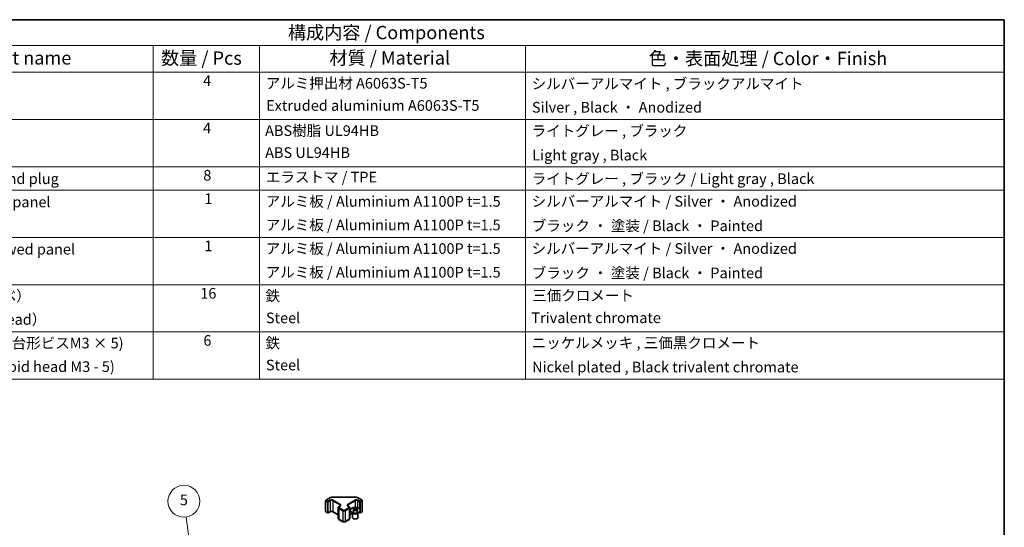
# Model space of a CAD drawing. Units: millimetres. Extents: x 43 to 6165, y 24 to 1008.
# Drawn here: x 661 to 1216, y 581 to 867 of the extents above; entities that cross this region are included whole.
import ezdxf

# ---------------------------------------------------------------- set-up
doc = ezdxf.new("R2010")
doc.units = ezdxf.units.MM
doc.header["$LTSCALE"] = 3
for name, color, linetype, lineweight in [('Border (ISO)', 7, 'Continuous', 35), ('Symbol (ISO)', 7, 'Continuous', 18), ('Symbol (TK)', 100, 'Continuous', 18), ('Visible (ISO)', 7, 'Continuous', 35), ('Visible Narrow (ISO)', 7, 'Continuous', 25)]:
    doc.layers.add(name, color=color, linetype=linetype, lineweight=lineweight)
doc.styles.add('Note Text (TK)', font='txt')
doc.styles.add('Note Text (TK2)', font='txt')

# ---------------------------------------------------------------- blocks, each defined once
blk = doc.blocks.new('図面枠 tk図枠')
at = {"layer": 'Border (ISO)'}
for p, q in [((14.5, 289), (405.5, 289)), ((405.5, 289), (405.5, 8))]:
    blk.add_line(p, q, dxfattribs=at)
blk = doc.blocks.new('構成内容 _ Components')
at = {"layer": 'Symbol (ISO)'}
for p, q in [((405.5, 289), (174.5, 289)), ((405.5, 289), (405.5, 284.16)), ((405.5, 284.16), (174.5, 284.16)), ((245.5, 284.16), (245.5, 279.12)), ((265.5, 284.16), (265.5, 279.12)), ((315.5, 284.16), (315.5, 279.12)), ((405.5, 284.16), (405.5, 279.12)), ((405.5, 279.12), (174.5, 279.12)), ((245.5, 279.12), (245.5, 221.49)), ((265.5, 279.12), (265.5, 221.49)), ((315.5, 279.12), (315.5, 221.49)), ((405.5, 279.12), (405.5, 221.49)), ((405.5, 270.25), (174.5, 270.25)), ((405.5, 261.39), (174.5, 261.39)), ((405.5, 256.95), (174.5, 256.95)), ((405.5, 248.09), (174.5, 248.09)), ((405.5, 239.22), (174.5, 239.22)), ((405.5, 230.36), (174.5, 230.36)), ((405.5, 221.49), (174.5, 221.49))]:
    blk.add_line(p, q, dxfattribs=at)
at = {"layer": 'Symbol (ISO)', "color": 7, "attachment_point": 7}
for s, insert, char_height, style in [('構成内容 / Components', (270.81, 284.56), 2.5, 'Note Text (TK)'), ('名称 / Part name', (203.92, 279.79), 2.5, 'Note Text (TK)'), ('数量 / Pcs', (246.97, 279.76), 2.5, 'Note Text (TK)'), ('材質 / Material', (278.62, 279.8), 2.5, 'Note Text (TK)'), ('色・表面処理 / Color・Finish', (338.65, 279.69), 2.5, 'Note Text (TK)'), ('4', (254.87, 275.91), 2, 'Note Text (TK2)'), ('アルミ押出材 A6063S-T5', (266.65, 275.44), 2, 'Note Text (TK2)'), ('シルバーアルマイト , ブラックアルマイト', (316.65, 275.35), 2, 'Note Text (TK2)'), ('Extruded aluminium A6063S-T5', (266.72, 271.26), 2, 'Note Text (TK2)'), ('Silver , Black ・ Anodized', (316.69, 270.92), 2, 'Note Text (TK2)'), ('4', (254.87, 267.04), 2, 'Note Text (TK2)'), ('ABS樹脂 UL94HB', (266.54, 266.54), 2, 'Note Text (TK2)'), ('ライトグレー , ブラック', (316.65, 266.49), 2, 'Note Text (TK2)'), ('ABS UL94HB', (266.54, 262.41), 2, 'Note Text (TK2)'), ('Light gray , Black', (316.76, 261.94), 2, 'Note Text (TK2)'), ('コーナーキャップ / Blind plug', (190.69, 257.5), 2, 'Note Text (TK2)'), ('8', (254.91, 258.15), 2, 'Note Text (TK2)'), ('エラストマ / TPE', (266.68, 257.81), 2, 'Note Text (TK2)'), ('ライトグレー , ブラック / Light gray , Black', (316.65, 257.5), 2, 'Note Text (TK2)'), ('ハメ込みパネル / Slide panel', (190.67, 253.13), 2, 'Note Text (TK2)'), ('1', (255.1, 253.75), 2, 'Note Text (TK2)'), ('アルミ板 / Aluminium A1100P t=1.5', (266.65, 253.24), 2, 'Note Text (TK2)'), ('シルバーアルマイト / Silver ・ Anodized', (316.64, 253.26), 2, 'Note Text (TK2)'), ('アルミ板 / Aluminium A1100P t=1.5', (266.65, 248.81), 2, 'Note Text (TK2)'), ('ブラック ・ 塗装 / Black ・ Painted', (316.67, 248.66), 2, 'Note Text (TK2)'), ('ねじ止めパネル / Screwed panel', (190.64, 244.26), 2, 'Note Text (TK2)'), ('1', (255.1, 244.88), 2, 'Note Text (TK2)'), ('アルミ板 / Aluminium A1100P t=1.5', (266.65, 244.38), 2, 'Note Text (TK2)'), ('シルバーアルマイト / Silver ・ Anodized', (316.64, 244.39), 2, 'Note Text (TK2)'), ('アルミ板 / Aluminium A1100P t=1.5', (266.65, 239.94), 2, 'Note Text (TK2)'), ('ブラック ・ 塗装 / Black ・ Painted', (316.67, 239.8), 2, 'Note Text (TK2)'), ('取付ビス（M4 x 15 ナベ）', (190.69, 235.5), 2, 'Note Text (TK2)'), ('16', (254.35, 235.98), 2, 'Note Text (TK2)'), ('鉄', (266.62, 235.5), 2, 'Note Text (TK2)'), ('三価クロメート', (316.76, 235.56), 2, 'Note Text (TK2)'), ('Screw（M4 - 15 Pan head）', (190.69, 231.07), 2, 'Note Text (TK2)'), ('Steel', (266.69, 231.36), 2, 'Note Text (TK2)'), ('Trivalent chromate', (316.59, 231.38), 2, 'Note Text (TK2)'), ('パネル取付ビス(十字穴台形ビスM3 × 5)  ', (190.69, 226.63), 2, 'Note Text (TK2)'), ('6', (254.93, 227.12), 2, 'Note Text (TK2)'), ('鉄', (266.62, 226.64), 2, 'Note Text (TK2)'), ('ニッケルメッキ , 三価黒クロメート', (316.65, 226.67), 2, 'Note Text (TK2)'), ('Screw(Original trapezoid head M3 - 5)', (190.69, 222.2), 2, 'Note Text (TK2)'), ('Steel', (266.69, 222.5), 2, 'Note Text (TK2)'), ('Nickel plated , Black trivalent chromate', (316.73, 222.12), 2, 'Note Text (TK2)')]:
    blk.add_mtext(s, dxfattribs=dict(at, insert=insert, char_height=char_height, style=style))
blk = doc.blocks.new('バルーン7')
at = {"layer": 'Symbol (TK)', "color": 100}
for p, q in [((255.46, 168.8), (251.69, 195.57)), ((254.96, 168.73), (255.81, 166.32)), ((255.46, 168.8), (255.81, 166.32)), ((255.81, 166.32), (255.95, 168.87))]:
    blk.add_line(p, q, dxfattribs=at)
at = {"layer": 'Symbol (TK)'}
blk.add_circle((251.27, 198.53), 3, dxfattribs=at)
at = {"layer": 'Symbol (TK)', "color": 7, "insert": (251.27, 198.53), "char_height": 2, "attachment_point": 5, "style": 'Note Text (TK2)'}
blk.add_mtext('5', dxfattribs=at)

msp = doc.modelspace()

# ---------------------------------------------------------------- linework, layer by layer
at = {"layer": 'Visible (ISO)'}
for p, q in [((833.7337, 595.8806), (833.7337, 589.8386)), ((833.8837, 596.1404), (836.4799, 597.6394)), ((837.832, 597.967), (850.3173, 597.967)), ((851.6694, 597.6394), (854.2656, 596.1404)), ((854.4156, 595.8806), (854.4156, 589.8386)), ((833.8837, 589.5788), (834.8737, 589.0072)), ((835.1737, 589.0072), (836.3051, 589.6604)), ((837.8435, 589.6604), (840.8119, 587.9466)), ((840.8119, 591.9615), (840.8119, 585.9194)), ((841.1669, 592.507), (841.8033, 592.8745)), ((846.346, 592.8745), (846.9824, 592.507)), ((847.3374, 591.9615), (847.3374, 585.9194)), ((847.3374, 587.9466), (848.9386, 588.871)), ((848.993, 589.0268), (848.9382, 589.134)), ((848.9386, 589.1333), (848.9386, 586.4006)), ((849.4133, 591.585), (849.4133, 591.2081)), ((849.9326, 590.9254), (849.991, 590.3817)), ((850.1215, 590.4722), (849.972, 590.5585)), ((850.9052, 590.5585), (850.7557, 590.4722)), ((850.9446, 590.9254), (850.8862, 590.3817)), ((851.4639, 591.585), (851.4639, 591.2081)), ((851.8843, 589.0268), (851.939, 589.134)), ((851.9387, 589.1333), (851.9387, 586.4006)), ((852.3928, 589.3437), (852.9756, 589.0072)), ((853.2756, 589.0072), (854.2656, 589.5788)), ((841.1669, 585.3738), (843.4297, 584.0674)), ((844.7196, 584.0674), (846.9824, 585.3738))]:
    msp.add_line(p, q, dxfattribs=at)
for centre, start, end in [((834.0337, 595.8806), 120, 180), ((854.1156, 595.8806), 0, 60), ((834.0337, 589.8386), 180, 240), ((835.0237, 589.267), 240, 300), ((853.1256, 589.267), 240, 300), ((854.1156, 589.8386), 300, 0)]:
    msp.add_arc(centre, 0.3, start, end, dxfattribs=at)
for centre, major_axis, ratio, start_param, end_param in [((849.6729, 585.1485), (3.2043, 6.7271), 0.62547267, 0.69994966, 0.77562357), ((850.6904, 584.9546), (-4.2226, 6.2245), 0.52483389, 5.52432463, 5.6901366), ((850.6904, 584.6639), (3.2346, 6.7906), 0.62547267, 0.80431066, 0.97012263), ((849.6729, 584.2643), (-4.183, 6.1663), 0.52483389, 5.41996363, 5.49563754), ((850.1868, 584.6639), (3.2346, -6.7906), 0.62547267, 2.47033009, 2.63614206), ((850.1868, 584.9546), (-4.2226, -6.2245), 0.52483389, 4.03350142, 4.19931339), ((850.6904, 584.6639), (3.2346, 6.7906), 0.62547267, 0.5054506, 0.67126257), ((850.6904, 584.9546), (-4.2226, 6.2245), 0.52483389, 5.22546457, 5.39127654), ((850.1868, 584.9546), (-4.2226, -6.2245), 0.52483389, 3.73464136, 3.90045333), ((850.1868, 584.6639), (3.2346, -6.7906), 0.62547267, 2.17147002, 2.33728199), ((851.2043, 585.1485), (3.2043, -6.7271), 0.62547267, 2.36596909, 2.44164299), ((851.2043, 584.2643), (-4.183, -6.1663), 0.52483389, 3.92914042, 4.00481433), ((850.4386, 586.4006), (-1.5, 0), 0.57735027, 0, 3.14159265)]:
    msp.add_ellipse(centre, major_axis=major_axis, ratio=ratio, start_param=start_param, end_param=end_param, dxfattribs=at)
for points, knots in [([(836.4799, 597.6394), (836.5546, 597.6825), (836.6339, 597.7215), (836.7996, 597.791), (836.8862, 597.8216), (837.065, 597.8741), (837.1572, 597.8962), (837.3455, 597.9315), (837.4417, 597.9448), (837.6358, 597.9626), (837.7339, 597.967), (837.832, 597.967)], [4.71238898, 4.71238898, 4.71238898, 4.71238898, 4.869468613, 4.869468613, 5.026548246, 5.026548246, 5.183627878, 5.183627878, 5.340707511, 5.340707511, 5.497787144, 5.497787144, 5.497787144, 5.497787144]), ([(850.3173, 597.967), (850.4154, 597.967), (850.5135, 597.9626), (850.7076, 597.9448), (850.8038, 597.9315), (850.9921, 597.8962), (851.0843, 597.8741), (851.2631, 597.8216), (851.3497, 597.791), (851.5154, 597.7215), (851.5946, 597.6825), (851.6694, 597.6394)], [5.497787144, 5.497787144, 5.497787144, 5.497787144, 5.654866776, 5.654866776, 5.811946409, 5.811946409, 5.969026042, 5.969026042, 6.126105675, 6.126105675, 6.283185307, 6.283185307, 6.283185307, 6.283185307]), ([(836.3051, 589.6604), (836.3681, 589.6968), (836.4439, 589.7304), (836.6166, 589.7866), (836.714, 589.8088), (836.9202, 589.8369), (837.0292, 589.8425), (837.2456, 589.8355), (837.353, 589.8228), (837.5523, 589.7814), (837.6445, 589.7529), (837.768, 589.7008), (837.8078, 589.681), (837.8435, 589.6604)], [4.71238898, 4.71238898, 4.71238898, 4.71238898, 4.98463482, 4.98463482, 5.26573517, 5.26573517, 5.55358161, 5.55358161, 5.84310904, 5.84310904, 6.12880282, 6.12880282, 6.28318531, 6.28318531, 6.28318531, 6.28318531]), ([(840.8119, 591.9615), (840.8119, 592.0098), (840.8186, 592.0581), (840.8438, 592.15), (840.8622, 592.1934), (840.9073, 592.2735), (840.9339, 592.3101), (840.9927, 592.3767), (841.0248, 592.4067), (841.0931, 592.461), (841.1292, 592.4853), (841.1669, 592.507)], [3.926990817, 3.926990817, 3.926990817, 3.926990817, 4.08407045, 4.08407045, 4.241150082, 4.241150082, 4.398229715, 4.398229715, 4.555309348, 4.555309348, 4.71238898, 4.71238898, 4.71238898, 4.71238898]), ([(841.8033, 592.8745), (841.8397, 592.8954), (841.8718, 592.9173), (841.9266, 592.9609), (841.9493, 592.9826), (841.9856, 593.0237), (841.9992, 593.0431), (842.0189, 593.078), (842.025, 593.0935), (842.0326, 593.1211), (842.0341, 593.1333), (842.0341, 593.1454)], [4.71238898, 4.71238898, 4.71238898, 4.71238898, 4.869468613, 4.869468613, 5.026548246, 5.026548246, 5.183627878, 5.183627878, 5.340707511, 5.340707511, 5.497787144, 5.497787144, 5.497787144, 5.497787144]), ([(846.1152, 593.1454), (846.1152, 593.1333), (846.1167, 593.1211), (846.1243, 593.0935), (846.1304, 593.078), (846.1501, 593.0431), (846.1637, 593.0237), (846.2, 592.9826), (846.2227, 592.9609), (846.2775, 592.9173), (846.3096, 592.8954), (846.346, 592.8745)], [2.35619449, 2.35619449, 2.35619449, 2.35619449, 2.513274123, 2.513274123, 2.670353756, 2.670353756, 2.827433388, 2.827433388, 2.984513021, 2.984513021, 3.141592654, 3.141592654, 3.141592654, 3.141592654]), ([(846.9824, 592.507), (847.0201, 592.4853), (847.0562, 592.461), (847.1245, 592.4067), (847.1566, 592.3767), (847.2154, 592.3101), (847.242, 592.2735), (847.2871, 592.1934), (847.3055, 592.15), (847.3307, 592.0581), (847.3374, 592.0098), (847.3374, 591.9615)], [0, 0, 0, 0, 0.157079633, 0.157079633, 0.314159265, 0.314159265, 0.471238898, 0.471238898, 0.628318531, 0.628318531, 0.785398163, 0.785398163, 0.785398163, 0.785398163]), ([(852.4045, 589.3504), (852.6149, 589.4719), (852.7914, 589.613), (853.0586, 589.9207), (853.1494, 590.0872), (853.2353, 590.4277), (853.231, 590.6016), (853.1284, 590.9396), (853.0302, 591.1035), (852.7497, 591.4058), (852.5669, 591.5439), (852.1354, 591.7801), (851.8867, 591.878), (851.3486, 592.0235), (851.0594, 592.0711), (850.4698, 592.1113), (850.1694, 592.1039), (849.5878, 592.0348), (849.3067, 591.9732), (848.7921, 591.8017), (848.5587, 591.692), (848.1632, 591.4352), (848.0012, 591.2882), (847.7655, 590.972), (847.6917, 590.8028), (847.6403, 590.4601), (847.6621, 590.2868), (847.7984, 589.953), (847.913, 589.7926), (848.2236, 589.5002), (848.4201, 589.3684), (848.8747, 589.1472), (849.1329, 589.0579), (849.6847, 588.9308), (849.9782, 588.893), (850.5709, 588.8728), (850.8699, 588.8903), (851.4435, 588.9789), (851.718, 589.05), (852.1239, 589.2041), (852.271, 589.2733), (852.4045, 589.3504)], [0, 0, 0, 0, 0.32060968, 0.32060968, 0.64072744, 0.64072744, 0.95891785, 0.95891785, 1.27728737, 1.27728737, 1.59750072, 1.59750072, 1.91811185, 1.91811185, 2.23863588, 2.23863588, 2.55908567, 2.55908567, 2.87954744, 2.87954744, 3.20010105, 3.20010105, 3.52069551, 3.52069551, 3.84055924, 3.84055924, 4.15845831, 4.15845831, 4.47722405, 4.47722405, 4.79759961, 4.79759961, 5.11820536, 5.11820536, 5.43871051, 5.43871051, 5.75915574, 5.75915574, 6.07962925, 6.07962925, 6.28318531, 6.28318531, 6.28318531, 6.28318531]), ([(849.8743, 590.8313), (849.8921, 590.843), (849.9075, 590.8573), (849.928, 590.8876), (849.933, 590.9036), (849.933, 590.9329), (849.928, 590.9481), (849.9075, 590.9752), (849.8921, 590.9872), (849.8743, 590.9962)], [0.0307191633, 0.0307191633, 0.0307191633, 0.0307191633, 0.0383195288, 0.0383195288, 0.0459198942, 0.0459198942, 0.0535202597, 0.0535202597, 0.0611206252, 0.0611206252, 0.0611206252, 0.0611206252]), ([(850.2958, 591.2395), (850.3138, 591.2306), (850.3365, 591.2229), (850.3862, 591.2127), (850.4133, 591.2102), (850.4639, 591.2102), (850.491, 591.2127), (850.5407, 591.2229), (850.5634, 591.2306), (850.5814, 591.2395)], [0.0307191633, 0.0307191633, 0.0307191633, 0.0307191633, 0.0383195288, 0.0383195288, 0.0459198942, 0.0459198942, 0.0535202597, 0.0535202597, 0.0611206252, 0.0611206252, 0.0611206252, 0.0611206252]), ([(850.5814, 590.5879), (850.5634, 590.5996), (850.5407, 590.6096), (850.491, 590.623), (850.4639, 590.6263), (850.4133, 590.6263), (850.3862, 590.623), (850.3365, 590.6096), (850.3138, 590.5996), (850.2958, 590.5879)], [0.0307191633, 0.0307191633, 0.0307191633, 0.0307191633, 0.0383195288, 0.0383195288, 0.0459198942, 0.0459198942, 0.0535202597, 0.0535202597, 0.0611206252, 0.0611206252, 0.0611206252, 0.0611206252]), ([(851.0029, 590.9962), (850.9851, 590.9872), (850.9697, 590.9752), (850.9493, 590.9481), (850.9442, 590.9329), (850.9442, 590.9036), (850.9493, 590.8876), (850.9697, 590.8573), (850.9851, 590.843), (851.0029, 590.8313)], [0.0307191633, 0.0307191633, 0.0307191633, 0.0307191633, 0.0383195288, 0.0383195288, 0.0459198942, 0.0459198942, 0.0535202597, 0.0535202597, 0.0611206252, 0.0611206252, 0.0611206252, 0.0611206252]), ([(840.8119, 585.9194), (840.8119, 585.871), (840.8186, 585.8227), (840.8438, 585.7309), (840.8622, 585.6874), (840.9073, 585.6073), (840.9339, 585.5707), (840.9927, 585.5041), (841.0248, 585.4741), (841.0931, 585.4198), (841.1292, 585.3956), (841.1669, 585.3738)], [2.35619449, 2.35619449, 2.35619449, 2.35619449, 2.513274123, 2.513274123, 2.670353756, 2.670353756, 2.827433388, 2.827433388, 2.984513021, 2.984513021, 3.141592654, 3.141592654, 3.141592654, 3.141592654]), ([(843.4297, 584.0674), (843.5051, 584.0239), (843.5867, 583.9902), (843.7577, 583.9399), (843.8471, 583.9234), (844.0286, 583.9068), (844.1207, 583.9068), (844.3022, 583.9234), (844.3916, 583.9399), (844.5626, 583.9902), (844.6442, 584.0239), (844.7196, 584.0674)], [3.14159265, 3.14159265, 3.14159265, 3.14159265, 3.45575192, 3.45575192, 3.76991118, 3.76991118, 4.08407045, 4.08407045, 4.39822972, 4.39822972, 4.71238898, 4.71238898, 4.71238898, 4.71238898]), ([(846.9824, 585.3738), (847.0201, 585.3956), (847.0562, 585.4198), (847.1245, 585.4741), (847.1566, 585.5041), (847.2154, 585.5707), (847.242, 585.6073), (847.2871, 585.6874), (847.3055, 585.7309), (847.3307, 585.8227), (847.3374, 585.871), (847.3374, 585.9194)], [4.71238898, 4.71238898, 4.71238898, 4.71238898, 4.869468613, 4.869468613, 5.026548246, 5.026548246, 5.183627878, 5.183627878, 5.340707511, 5.340707511, 5.497787144, 5.497787144, 5.497787144, 5.497787144])]:
    msp.add_open_spline(points, degree=3, knots=knots, dxfattribs=at)
at = {"layer": 'Visible Narrow (ISO)'}
for p, q in [((833.8216, 595.7582), (834.8116, 595.1866)), ((833.8216, 589.7161), (833.8216, 595.7582)), ((834.0337, 596.1256), (836.6299, 597.6245)), ((835.0237, 595.554), (834.0337, 596.1256)), ((834.8116, 595.1866), (834.8116, 589.1445)), ((836.1551, 596.2072), (835.0237, 595.554)), ((835.2358, 595.1866), (836.3672, 595.8398)), ((835.2358, 589.1445), (835.2358, 595.1866)), ((836.3672, 595.8398), (836.3672, 589.7977)), ((837.7814, 595.8398), (841.7412, 593.5536)), ((837.7814, 595.8398), (837.7814, 589.7977)), ((837.832, 597.967), (837.832, 597.912)), ((837.832, 597.912), (850.3173, 597.912)), ((841.9533, 593.921), (837.9935, 596.2072)), ((850.1558, 596.2072), (846.196, 593.921)), ((846.4081, 593.5536), (850.3679, 595.8398)), ((850.3173, 597.967), (850.3173, 597.912)), ((850.3679, 595.8398), (850.3679, 592.1018)), ((851.5194, 597.6245), (854.1156, 596.1256)), ((851.7821, 595.8398), (852.9135, 595.1866)), ((851.7821, 595.8398), (851.7821, 591.9023)), ((853.1256, 595.554), (851.9942, 596.2072)), ((852.9135, 595.1866), (852.9135, 591.2287)), ((854.1156, 596.1256), (853.1256, 595.554)), ((853.3377, 595.1866), (854.3277, 595.7582)), ((853.3377, 589.1445), (853.3377, 595.1866)), ((854.3277, 595.7582), (854.3277, 589.7161)), ((834.8116, 589.1445), (833.8216, 589.7161)), ((836.3672, 589.7977), (835.2358, 589.1445)), ((840.8119, 588.0481), (837.7814, 589.7977)), ((841.1048, 591.5532), (843.3675, 590.2468)), ((841.1048, 591.5532), (841.1048, 585.5111)), ((841.3169, 592.4922), (841.9533, 592.8596)), ((843.5797, 590.6142), (841.3169, 591.9206)), ((841.7412, 593.5536), (841.7412, 592.8386)), ((843.3675, 590.2468), (843.3675, 584.2047)), ((846.8324, 591.9206), (844.5696, 590.6142)), ((844.7818, 590.2468), (847.0445, 591.5532)), ((844.7818, 590.2468), (844.7818, 584.2047)), ((846.196, 592.8596), (846.8324, 592.4922)), ((846.4081, 593.5536), (846.4081, 592.8386)), ((847.0445, 591.5532), (847.0445, 585.5111)), ((848.9386, 588.9725), (847.3374, 588.0481)), ((849.8743, 590.8313), (849.9111, 590.3246)), ((850.2958, 591.2395), (850.2461, 590.5556)), ((850.5814, 591.2395), (850.6311, 590.5556)), ((851.0029, 590.8313), (850.9661, 590.3246)), ((852.9135, 589.1445), (852.4792, 589.3952)), ((852.9135, 589.7537), (852.9135, 589.1445)), ((854.3277, 589.7161), (853.3377, 589.1445)), ((843.3675, 584.2047), (841.1048, 585.5111)), ((847.0445, 585.5111), (844.7818, 584.2047))]:
    msp.add_line(p, q, dxfattribs=at)
for centre, major_axis, start_param, end_param in [((834.0337, 595.8806), (-0.3, 0), 0, 0.78539816), ((834.0337, 595.8806), (0.15, 0.2598), 0.78539816, 2.35619449), ((834.0337, 595.8806), (-0.15, 0.2598), 5.49778714, 6.28318531), ((835.0237, 595.3091), (-0.15, -0.2598), 3.92699082, 5.49778714), ((835.0237, 595.3091), (0.3, 0), 3.92699082, 5.49778714), ((835.0237, 595.3091), (-0.15, 0.2598), 3.92699082, 5.49778714), ((837.0743, 595.6765), (-1.3, 0), 3.92699082, 5.49778714), ((836.1551, 595.9623), (-0.15, 0.2598), 3.92699082, 5.49778714), ((837.0743, 595.4316), (1, 0), 0.78539816, 2.35619449), ((836.6299, 597.3795), (-0.15, 0.2598), 5.49778714, 6.28318531), ((837.832, 596.9305), (1.7, 0), 1.57079633, 2.35619449), ((837.9935, 595.9623), (0.15, 0.2598), 0.78539816, 2.35619449), ((851.075, 595.6765), (-1.3, 0), 3.92699082, 5.49778714), ((850.1558, 595.9623), (0.15, -0.2598), 0.78539816, 2.35619449), ((850.3173, 596.9305), (1.7, 0), 0.78539816, 1.57079633), ((851.075, 595.4316), (1, 0), 0.78539816, 2.35619449), ((851.5194, 597.3795), (0.15, 0.2598), 0, 0.78539816), ((851.9942, 595.9623), (-0.15, -0.2598), 3.92699082, 5.49778714), ((853.1256, 595.3091), (-0.15, -0.2598), 3.92699082, 5.49778714), ((853.1256, 595.3091), (0.3, 0), 3.92699082, 5.49778714), ((853.1256, 595.3091), (-0.15, 0.2598), 3.92699082, 5.49778714), ((854.1156, 595.8806), (0.15, 0.2598), 0, 0.78539816), ((854.1156, 595.8806), (0.15, -0.2598), 0.78539816, 2.35619449), ((854.1156, 595.8806), (0.3, 0), 5.49778714, 6.28318531), ((834.0337, 589.8386), (-0.3, 0), 0, 0.78539816), ((834.0337, 589.8386), (-0.15, -0.2598), 5.49778714, 6.28318531), ((835.0237, 589.267), (-0.15, -0.2598), 5.49778714, 6.28318531), ((835.0237, 589.267), (-0.3, 0), 0.78539816, 2.35619449), ((835.0237, 589.267), (0.15, -0.2598), 0, 0.78539816), ((836.1551, 589.9202), (0.15, -0.2598), 0, 0.78539816), ((837.0743, 589.3895), (-1, 0), 3.92699082, 5.49778714), ((837.9935, 589.9202), (-0.15, -0.2598), 5.49778714, 6.28318531), ((841.8119, 591.9615), (-1, 0), 0, 0.78539816), ((841.8119, 592.2064), (-0.7, 0), 5.49778714, 7.06858347), ((841.3169, 591.6757), (0.15, 0.2598), 0.78539816, 2.35619449), ((841.3169, 592.2472), (-0.15, 0.2598), 5.49778714, 6.28318531), ((841.9533, 593.6761), (0.15, 0.2598), 0.78539816, 2.35619449), ((841.0341, 593.1454), (1, 0), 0, 0.78539816), ((841.9533, 592.6146), (-0.15, 0.2598), 5.49778714, 6.28318531), ((841.0341, 593.3903), (1.3, 0), 5.49778714, 7.06858347), ((843.5797, 590.3693), (0.15, 0.2598), 0.78539816, 2.35619449), ((844.0746, 590.6551), (1, 0), 3.92699082, 5.49778714), ((844.0746, 590.9), (-0.7, 0), 0.78539816, 2.35619449), ((844.5696, 590.3693), (-0.15, 0.2598), 3.92699082, 5.49778714), ((847.1152, 593.3903), (-1.3, 0), 5.49778714, 7.06858347), ((847.1152, 593.1454), (-1, 0), 5.49778714, 6.28318531), ((846.196, 593.6761), (0.15, -0.2598), 0.78539816, 2.35619449), ((846.196, 592.6146), (0.15, 0.2598), 0, 0.78539816), ((846.8324, 592.2472), (0.15, 0.2598), 0, 0.78539816), ((846.3374, 592.2064), (0.7, 0), 5.49778714, 7.06858347), ((846.8324, 591.6757), (-0.15, 0.2598), 3.92699082, 5.49778714), ((846.3374, 591.9615), (1, 0), 5.49778714, 6.28318531), ((850.4386, 589.2426), (-1.5, 0), 0.18535428, 2.95623838), ((850.4386, 589.2729), (1.5072, 0), 3.42832817, 5.99644979), ((853.1256, 589.267), (-0.15, -0.2598), 5.49778714, 6.28318531), ((853.1256, 589.267), (-0.3, 0), 0.78539816, 2.35619449), ((853.1256, 589.267), (0.15, -0.2598), 0, 0.78539816), ((854.1156, 589.8386), (0.15, -0.2598), 0, 0.78539816), ((854.1156, 589.8386), (0.3, 0), 5.49778714, 6.28318531), ((841.8119, 585.9194), (-1, 0), 0, 0.78539816), ((841.3169, 585.6336), (-0.15, -0.2598), 5.49778714, 6.28318531), ((843.5797, 584.3272), (-0.15, -0.2598), 5.49778714, 6.28318531), ((844.0746, 584.613), (-1, 0), 0.78539816, 2.35619449), ((844.5696, 584.3272), (0.15, -0.2598), 0, 0.78539816), ((846.8324, 585.6336), (0.15, -0.2598), 0, 0.78539816), ((846.3374, 585.9194), (1, 0), 5.49778714, 6.28318531)]:
    msp.add_ellipse(centre, major_axis=major_axis, ratio=0.57735027, start_param=start_param, end_param=end_param, dxfattribs=at)
msp.add_ellipse((850.4386, 590.4988), major_axis=(-2.7768, 0), ratio=0.57735027, dxfattribs=at)

# ---------------------------------------------------------------- block references
at = {"xscale": 3, "yscale": 3, "zscale": 3}
msp.add_blockref('図面枠 tk図枠', (0, 0), dxfattribs=at)
at = {"layer": 'Symbol (ISO)', "xscale": 3, "yscale": 3, "zscale": 3}
msp.add_blockref('構成内容 _ Components', (0, 0), dxfattribs=at)
at = {"layer": 'Symbol (TK)', "xscale": 3, "yscale": 3, "zscale": 3}
msp.add_blockref('バルーン7', (0, 0), dxfattribs=at)

doc.saveas('drawing.dxf')
